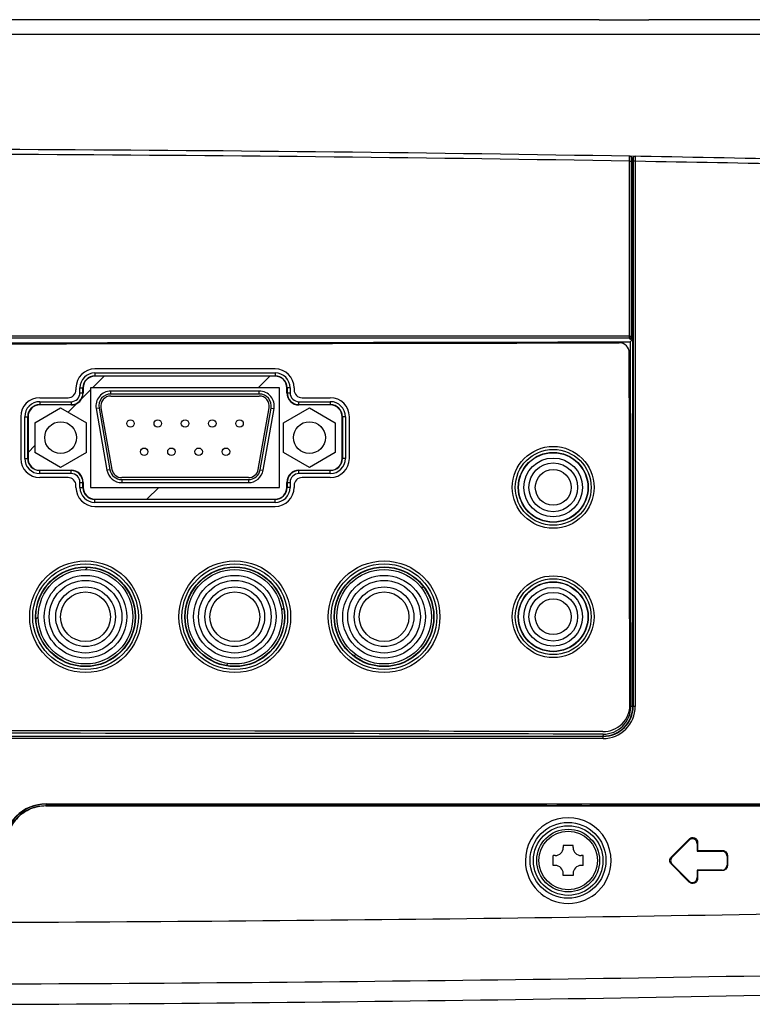
# Model space of a CAD drawing. Units: millimetres. Extents: x 50 to 745, y 81 to 553.
# Drawn here: x 296 to 333, y 449 to 499 of the extents above; entities that cross this region are included whole.
import ezdxf

# ---------------------------------------------------------------- set-up
doc = ezdxf.new("R2010")
doc.units = ezdxf.units.MM
doc.header["$LTSCALE"] = 46.255
doc.layers.get('0').update_dxf_attribs({"linetype": 'CONTINUOUS'})
doc.layers.add('07_ALL_FEATURES', color=7, linetype='CONTINUOUS')

msp = doc.modelspace()

# ---------------------------------------------------------------- linework, layer by layer
at = {"color": 7, "linetype": 'CONTINUOUS'}
for p, q in [((325.247, 498.864), (202.353, 498.864)), ((366.031, 498.864), (327.747, 498.864)), ((308.947, 498.123), (292.938, 498.123)), ((309.179, 498.123), (308.947, 498.123)), ((358.251, 498.123), (309.179, 498.123)), ((326.78, 492.002), (326.78, 492.002)), ((326.878, 491.902), (326.892, 491.902)), ((326.892, 491.902), (326.892, 489.5)), ((326.945, 491.898), (326.942, 489.5)), ((326.945, 491.898), (326.956, 491.898)), ((326.78, 482.957), (326.78, 491.753)), ((326.876, 482.959), (326.876, 491.753)), ((326.959, 491.748), (326.959, 464.364)), ((327.063, 491.748), (327.064, 464.359)), ((326.892, 489.5), (326.892, 486.864)), ((326.942, 486.864), (326.942, 489.5)), ((326.892, 487.862), (326.942, 487.862)), ((326.892, 486.864), (326.942, 486.864)), ((326.892, 486.864), (326.892, 486.814)), ((326.942, 486.814), (326.942, 486.864)), ((326.892, 486.814), (326.942, 486.814)), ((326.942, 464.364), (326.942, 486.814)), ((326.78, 482.957), (249.942, 482.957)), ((326.892, 482.909), (326.876, 482.959)), ((326.776, 482.859), (249.945, 482.859)), ((326.262, 482.678), (326.813, 482.679)), ((326.793, 482.809), (326.776, 482.859)), ((326.942, 482.809), (326.793, 482.809)), ((326.813, 482.679), (326.942, 482.809)), ((326.813, 482.679), (326.813, 482.128)), ((326.942, 474.166), (326.942, 482.809)), ((308.967, 481.32), (299.917, 481.32)), ((299.917, 481.12), (299.917, 480.954)), ((299.917, 481.12), (308.967, 481.12)), ((299.917, 480.97), (308.967, 480.97)), ((308.967, 480.954), (299.917, 480.954)), ((308.967, 481.12), (308.967, 480.954)), ((298.961, 480.364), (298.961, 480.27)), ((299.161, 480.114), (299.161, 480.364)), ((299.161, 480.364), (299.327, 480.364)), ((299.161, 480.114), (299.327, 480.114)), ((299.311, 480.114), (299.311, 480.364)), ((299.327, 480.364), (299.327, 480.114)), ((300.711, 480.054), (300.711, 480.204)), ((308.174, 480.204), (300.711, 480.204)), ((308.174, 480.054), (300.711, 480.054)), ((300.711, 479.954), (308.174, 479.954)), ((308.174, 480.054), (308.174, 480.204)), ((309.558, 480.114), (309.558, 480.364)), ((309.724, 480.364), (309.558, 480.364)), ((309.558, 480.114), (309.724, 480.114)), ((309.574, 480.364), (309.574, 480.114)), ((309.724, 480.364), (309.724, 480.114)), ((309.924, 480.364), (309.924, 480.27)), ((297.142, 479.87), (298.561, 479.87)), ((297.142, 479.67), (297.142, 479.504)), ((297.142, 479.67), (298.717, 479.67)), ((297.142, 479.52), (298.717, 479.52)), ((298.717, 479.504), (297.142, 479.504)), ((298.717, 479.67), (298.717, 479.504)), ((310.167, 479.504), (310.167, 479.67)), ((310.167, 479.67), (311.742, 479.67)), ((310.167, 479.52), (311.742, 479.52)), ((311.742, 479.504), (310.167, 479.504)), ((310.324, 479.87), (311.742, 479.87)), ((311.742, 479.67), (311.742, 479.504)), ((296.893, 478.614), (298.192, 479.364)), ((298.192, 479.364), (299.491, 478.614)), ((300.12, 479.35), (299.973, 479.324)), ((299.973, 479.324), (300.519, 476.224)), ((300.12, 479.35), (300.667, 476.25)), ((300.219, 479.367), (300.765, 476.267)), ((308.119, 476.267), (308.666, 479.367)), ((308.218, 476.25), (308.764, 479.35)), ((308.366, 476.224), (308.912, 479.324)), ((308.764, 479.35), (308.912, 479.324)), ((309.393, 478.614), (310.692, 479.364)), ((310.692, 479.364), (311.991, 478.614)), ((296.186, 478.914), (296.186, 476.814)), ((296.386, 476.814), (296.386, 478.914)), ((296.386, 478.914), (296.552, 478.914)), ((296.536, 476.814), (296.536, 478.914)), ((296.552, 478.914), (296.552, 476.814)), ((296.893, 478.614), (296.893, 477.114)), ((299.491, 477.114), (299.491, 478.614)), ((309.393, 477.114), (309.393, 478.614)), ((311.991, 478.614), (311.991, 477.114)), ((312.333, 476.814), (312.333, 478.914)), ((312.499, 478.914), (312.333, 478.914)), ((312.349, 478.914), (312.349, 476.814)), ((312.499, 478.914), (312.499, 476.814)), ((312.699, 476.814), (312.699, 478.914)), ((298.192, 476.364), (296.893, 477.114)), ((299.491, 477.114), (298.192, 476.364)), ((310.692, 476.364), (309.393, 477.114)), ((311.991, 477.114), (310.692, 476.364)), ((296.386, 476.814), (296.552, 476.814)), ((312.499, 476.814), (312.333, 476.814)), ((297.142, 476.058), (297.142, 476.223)), ((297.142, 476.223), (298.717, 476.223)), ((298.717, 476.208), (297.142, 476.208)), ((298.717, 476.058), (297.142, 476.058)), ((298.717, 476.058), (298.717, 476.223)), ((300.667, 476.25), (300.519, 476.224)), ((308.218, 476.25), (308.366, 476.224)), ((310.167, 476.058), (310.167, 476.223)), ((310.167, 476.223), (311.742, 476.223)), ((311.742, 476.208), (310.167, 476.208)), ((311.742, 476.058), (310.167, 476.058)), ((311.742, 476.058), (311.742, 476.223)), ((298.561, 475.858), (297.142, 475.858)), ((298.961, 475.364), (298.961, 475.458)), ((299.161, 475.364), (299.161, 475.614)), ((299.161, 475.614), (299.327, 475.614)), ((299.311, 475.364), (299.311, 475.614)), ((299.327, 475.614), (299.327, 475.364)), ((307.627, 475.854), (301.258, 475.854)), ((301.258, 475.754), (301.258, 475.604)), ((301.258, 475.754), (307.627, 475.754)), ((301.258, 475.604), (307.627, 475.604)), ((307.627, 475.754), (307.627, 475.604)), ((309.558, 475.364), (309.558, 475.614)), ((309.558, 475.614), (309.724, 475.614)), ((309.574, 475.614), (309.574, 475.364)), ((309.724, 475.614), (309.724, 475.364)), ((309.924, 475.458), (309.924, 475.364)), ((311.742, 475.858), (310.324, 475.858)), ((299.161, 475.364), (299.327, 475.364)), ((309.724, 475.364), (309.558, 475.364)), ((299.917, 474.608), (299.917, 474.773)), ((299.917, 474.773), (308.967, 474.773)), ((308.967, 474.758), (299.917, 474.758)), ((308.967, 474.608), (299.917, 474.608)), ((308.967, 474.608), (308.967, 474.773)), ((299.917, 474.408), (308.967, 474.408)), ((326.942, 464.364), (326.942, 474.166)), ((326.842, 464.439), (326.842, 464.364)), ((326.842, 464.364), (326.959, 464.364)), ((285.442, 462.864), (325.442, 462.864)), ((325.442, 462.847), (285.442, 462.847)), ((325.447, 462.742), (285.443, 462.742)), ((325.443, 462.964), (325.442, 462.847)), ((297.442, 459.355), (297.439, 459.364)), ((297.439, 459.364), (349.925, 459.364)), ((297.457, 459.457), (297.442, 459.438)), ((297.442, 459.438), (322.621, 459.438)), ((349.942, 459.355), (297.442, 459.355)), ((297.457, 459.457), (350.016, 459.457)), ((324.78, 459.438), (349.941, 459.438)), ((328.866, 456.788), (329.773, 457.695)), ((329.754, 457.622), (329.773, 457.695)), ((328.911, 456.779), (329.754, 457.622)), ((330.173, 457.449), (330.192, 457.522)), ((330.173, 457.449), (330.173, 457.079)), ((330.192, 457.522), (330.192, 457.114)), ((328.911, 456.779), (328.866, 456.788)), ((330.192, 457.114), (330.173, 457.079)), ((330.173, 457.079), (331.428, 457.079)), ((330.192, 457.114), (331.447, 457.114)), ((331.428, 457.079), (331.447, 457.114)), ((331.674, 456.834), (331.692, 456.869)), ((331.674, 456.834), (331.674, 456.378)), ((331.692, 456.869), (331.692, 456.36)), ((328.91, 456.431), (328.866, 456.44)), ((329.772, 455.534), (328.866, 456.44)), ((329.753, 455.589), (328.91, 456.431)), ((331.674, 456.378), (331.692, 456.36)), ((331.427, 456.131), (330.173, 456.131)), ((330.192, 456.114), (330.173, 456.131)), ((330.173, 456.131), (330.173, 455.763)), ((330.173, 455.763), (330.192, 455.709)), ((331.446, 456.114), (330.192, 456.114)), ((330.192, 456.114), (330.192, 455.709)), ((331.427, 456.131), (331.446, 456.114)), ((329.753, 455.589), (329.772, 455.534)), ((295.451, 453.512), (297.237, 453.52))]:
    msp.add_line(p, q, dxfattribs=at)
at = {"color": 4, "linetype": 'CONTINUOUS'}
for p, q in [((325.247, 498.864), (327.747, 498.864)), ((299.692, 480.364), (299.692, 475.364)), ((309.192, 480.364), (299.692, 480.364)), ((309.192, 475.364), (309.192, 480.364)), ((299.692, 475.364), (309.192, 475.364))]:
    msp.add_line(p, q, dxfattribs=at)
at = {"color": 2, "linetype": 'CONTINUOUS'}
for p, q in [((299.791, 480.364), (300.382, 480.954)), ((308.117, 480.364), (308.707, 480.954)), ((299.256, 479.828), (299.692, 480.265)), ((298.572, 479.145), (299.003, 479.575)), ((296.552, 477.124), (296.893, 477.466)), ((302.527, 474.773), (303.117, 475.364)), ((299.442, 471.239), (299.554, 471.35)), ((316.338, 470.294), (316.42, 470.376)), ((309.294, 469.197), (309.393, 469.296)), ((296.956, 468.753), (297.067, 468.864)), ((312.931, 466.887), (313.012, 466.968)), ((306.51, 466.413), (306.609, 466.512))]:
    msp.add_line(p, q, dxfattribs=at)
at = {"color": 7, "linetype": 'CONTINUOUS'}
for centre, radius in [((298.192, 477.864), 0.8), ((301.702, 478.574), 0.188), ((303.072, 478.574), 0.188), ((304.442, 478.574), 0.188), ((305.812, 478.574), 0.188), ((307.182, 478.574), 0.188), ((310.692, 477.864), 0.8), ((302.387, 477.154), 0.188), ((303.757, 477.154), 0.188), ((305.127, 477.154), 0.188), ((306.497, 477.154), 0.188), ((322.942, 475.364), 2.056), ((322.942, 475.364), 1.906), ((322.942, 475.364), 1.756), ((322.942, 475.364), 1.74), ((322.942, 475.364), 1.475), ((322.942, 475.364), 1.225), ((322.942, 475.364), 0.9), ((299.442, 468.864), 2.806), ((299.442, 468.864), 2.656), ((306.942, 468.864), 2.806), ((306.942, 468.864), 2.656), ((314.442, 468.864), 2.806), ((314.442, 468.864), 2.656), ((299.442, 468.864), 2.506), ((299.442, 468.864), 2.49), ((306.942, 468.864), 2.506), ((306.942, 468.864), 2.49), ((314.442, 468.864), 2.506), ((314.442, 468.864), 2.49), ((299.442, 468.864), 2.075), ((299.442, 468.864), 1.825), ((306.942, 468.864), 2.075), ((306.942, 468.864), 1.825), ((314.442, 468.864), 2.075), ((314.442, 468.864), 1.825), ((322.942, 468.864), 2.056), ((322.942, 468.864), 1.906), ((322.942, 468.864), 1.756), ((322.942, 468.864), 1.74), ((299.442, 468.864), 1.5), ((299.442, 468.864), 1.25), ((306.942, 468.864), 1.5), ((306.942, 468.864), 1.25), ((314.442, 468.864), 1.5), ((314.442, 468.864), 1.25), ((322.942, 468.864), 1.475), ((322.942, 468.864), 1.225), ((322.942, 468.864), 0.9), ((323.684, 456.625), 1.905), ((323.692, 456.614), 1.75)]:
    msp.add_circle(centre, radius, dxfattribs=at)
at = {"color": 4, "linetype": 'CONTINUOUS'}
for centre in [(299.442, 468.864), (306.942, 468.864), (314.442, 468.864)]:
    msp.add_circle(centre, 2.375, dxfattribs=at)
at = {"color": 7, "linetype": 'CONTINUOUS'}
for centre, radius, start, end in [((284.192, -2016.907), 2509.271, 89.027204, 90.384855), ((284.192, -2017.155), 2509.27, 89.027517, 90.383892), ((326.778, 491.902), 0.1, 0.0034, 89.017), ((326.792, 491.902), 0.1, 71.5365, 88.9971), ((284.192, -2016.907), 2509.271, 88.643629, 89.026788), ((327.056, 491.898), 0.1, 89.0323, 179.9955), ((327.045, 491.898), 0.1, 98.1207, 107.252), ((327.045, 491.898), 0.1, 89.0483, 98.1399), ((284.194, -2017.071), 2509.185, 88.644167, 89.021051), ((326.793, 482.908), 0.0997, 269.9986, 0.0678), ((284.193, 18456.834), 17974.206, 269.9241783, 270.1341021), ((284.191, 18461.791), 17979.212, 269.9242052, 270.1340712), ((326.263, 482.128), 0.5, 0.0458, 90.1341), ((299.917, 480.364), 0.956, 90, 180), ((299.917, 480.364), 0.756, 90, 180), ((299.917, 480.364), 0.606, 90, 180), ((299.917, 480.364), 0.59, 90, 180), ((308.967, 480.364), 0.956, 0, 90), ((308.967, 480.364), 0.756, 0, 90), ((308.967, 480.364), 0.606, 0, 90), ((308.967, 480.364), 0.59, 0, 90), ((298.561, 480.27), 0.4, 270, 360), ((298.717, 480.114), 0.61, 270, 360), ((298.717, 480.114), 0.594, 270, 360), ((298.717, 480.114), 0.444, 270, 360), ((300.711, 479.454), 0.75, 90, 190), ((300.711, 479.454), 0.6, 90, 190), ((300.711, 479.454), 0.5, 90, 190), ((308.174, 479.454), 0.75, 350, 90), ((308.174, 479.454), 0.6, 350, 90), ((308.174, 479.454), 0.5, 350, 90), ((310.167, 480.114), 0.61, 180, 270), ((310.167, 480.114), 0.594, 180, 270), ((310.167, 480.114), 0.444, 180, 270), ((310.324, 480.27), 0.4, 180, 270), ((297.142, 478.914), 0.956, 90, 180), ((297.142, 478.914), 0.756, 90, 180), ((297.142, 478.914), 0.606, 90, 180), ((297.142, 478.914), 0.59, 90, 180), ((311.742, 478.914), 0.956, 0, 90), ((311.742, 478.914), 0.756, 0, 90), ((311.742, 478.914), 0.606, 0, 90), ((311.742, 478.914), 0.59, 0, 90), ((297.142, 476.814), 0.956, 180, 270), ((297.142, 476.814), 0.756, 180, 270), ((297.142, 476.814), 0.606, 180, 270), ((297.142, 476.814), 0.59, 180, 270), ((311.742, 476.814), 0.956, 270, 360), ((311.742, 476.814), 0.756, 270, 360), ((311.742, 476.814), 0.606, 270, 360), ((311.742, 476.814), 0.59, 270, 360), ((298.717, 475.614), 0.61, 0, 90), ((298.717, 475.614), 0.594, 0, 90), ((298.717, 475.614), 0.444, 0, 90), ((301.258, 476.354), 0.75, 190, 270), ((301.258, 476.354), 0.6, 190, 270), ((301.258, 476.354), 0.5, 190, 270), ((307.627, 476.354), 0.5, 270, 350), ((307.627, 476.354), 0.6, 270, 350), ((307.627, 476.354), 0.75, 270, 350), ((310.167, 475.614), 0.61, 90, 180), ((310.167, 475.614), 0.594, 90, 180), ((310.167, 475.614), 0.444, 90, 180), ((298.561, 475.458), 0.4, 0, 90), ((310.324, 475.458), 0.4, 90, 180), ((299.917, 475.364), 0.956, 180, 270), ((299.917, 475.364), 0.756, 180, 270), ((299.917, 475.364), 0.606, 180, 270), ((299.917, 475.364), 0.59, 180, 270), ((308.967, 475.364), 0.956, 270, 360), ((308.967, 475.364), 0.756, 270, 360), ((308.967, 475.364), 0.606, 270, 360), ((308.967, 475.364), 0.59, 270, 360), ((325.445, 464.436), 1.347, 269.8682, 0.1386), ((325.442, 464.364), 1.517, 270.0017, 359.9981), ((325.442, 464.364), 1.5, 269.9995, 0.0004), ((325.446, 464.36), 1.396, 269.8705, 0.1383), ((325.447, 464.359), 1.617, 270.0017, 0.0023), ((325.442, 464.364), 1.501, 355.2231, 359.9973), ((284.195, -17479.06), 17942.197, 89.8682836, 89.9960172), ((284.2, -17474.611), 17937.623, 89.8682644, 89.996032), ((325.442, 464.365), 1.501, 270.0028, 274.7714), ((297.443, 457.363), 2.094, 89.5968, 181.675), ((297.442, 457.364), 2.074, 90.0095, 179.9925), ((297.442, 457.364), 2, 90.101, 179.5809), ((323.697, 456.613), 3.023, 110.842, 114.4809), ((323.691, 456.613), 2.787, 90.0125, 99.0766), ((323.692, 456.614), 2.754, 87.6141, 92.3859), ((323.69, 456.612), 2.788, 80.927, 89.9984), ((323.697, 456.595), 3.042, 65.5503, 69.1606), ((323.695, 456.61), 2.154, 359.6944, 180.3056), ((323.695, 456.61), 2.154, 180.2934, 359.7066), ((284.275, 3239.485), 2785.995, 270.266574, 271.391588), ((284.267, 3230.821), 2780.429, 270.230474, 271.394536), ((284.192, 2958.635), 2509.271, 270.257079, 271.546967)]:
    msp.add_arc(centre, radius, start, end, dxfattribs=at)
for points, knots in [([(326.78, 491.753), (326.781, 491.81), (326.782, 491.885), (326.78, 491.968), (326.781, 491.994), (326.78, 492.002)], [0, 0, 0, 0, 0.684322, 0.905242, 1, 1, 1, 1]), ([(326.876, 491.753), (326.876, 491.772), (326.876, 491.807), (326.876, 491.849), (326.877, 491.875), (326.877, 491.89), (326.878, 491.896), (326.877, 491.902), (326.878, 491.902)], [0, 0, 0, 0, 0.382955, 0.70733, 0.831548, 0.923793, 0.980597, 1, 1, 1, 1]), ([(326.956, 491.898), (326.957, 491.898), (326.956, 491.892), (326.958, 491.885), (326.958, 491.871), (326.959, 491.844), (326.959, 491.802), (326.959, 491.767), (326.959, 491.748)], [0, 0, 0, 0, 0.01953, 0.076477, 0.168844, 0.293128, 0.617385, 1, 1, 1, 1]), ([(327.058, 491.998), (327.059, 491.998), (327.059, 491.992), (327.061, 491.985), (327.061, 491.97), (327.062, 491.959), (327.062, 491.952)], [0, 0, 0, 0, 0.068372, 0.260076, 0.572934, 1, 1, 1, 1]), ([(327.062, 491.952), (327.062, 491.939), (327.064, 491.871), (327.064, 491.803), (327.063, 491.748)], [0, 0, 0, 0, 0.195454, 1, 1, 1, 1]), ([(326.78, 491.753), (326.803, 491.753), (326.834, 491.752), (326.866, 491.754), (326.876, 491.753)], [0, 0, 0, 0, 0.703559, 1, 1, 1, 1]), ([(327.063, 491.748), (327.039, 491.748), (327.004, 491.747), (326.969, 491.749), (326.959, 491.748)], [0, 0, 0, 0, 0.698297, 1, 1, 1, 1]), ([(326.776, 482.859), (326.801, 482.859), (326.854, 482.88), (326.876, 482.933), (326.876, 482.959)], [0, 0, 0, 0, 0.500215, 1, 1, 1, 1]), ([(326.776, 482.859), (326.778, 482.861), (326.777, 482.873), (326.78, 482.892), (326.78, 482.923), (326.78, 482.945), (326.78, 482.957)], [0, 0, 0, 0, 0.091772, 0.311343, 0.628752, 1, 1, 1, 1]), ([(326.78, 482.957), (326.792, 482.957), (326.815, 482.958), (326.841, 482.958), (326.858, 482.958), (326.867, 482.959), (326.872, 482.958), (326.875, 482.959), (326.876, 482.959)], [0, 0, 0, 0, 0.381817, 0.703364, 0.826821, 0.919505, 0.977981, 1, 1, 1, 1]), ([(326.792, 464.439), (326.787, 466.439), (326.778, 470.463), (326.769, 476.359), (326.765, 480.256), (326.763, 482.128)], [0, 0, 0, 0, 0.339181, 0.682491, 1, 1, 1, 1]), ([(327.064, 464.359), (327.05, 464.359), (327.026, 464.36), (326.997, 464.36), (326.979, 464.361), (326.968, 464.362), (326.963, 464.363), (326.959, 464.363), (326.959, 464.364)], [0, 0, 0, 0, 0.374302, 0.696442, 0.821707, 0.916097, 0.976044, 1, 1, 1, 1]), ([(325.447, 462.742), (325.447, 462.756), (325.447, 462.78), (325.446, 462.809), (325.445, 462.828), (325.444, 462.838), (325.443, 462.843), (325.443, 462.847), (325.442, 462.847)], [0, 0, 0, 0, 0.374147, 0.696419, 0.821775, 0.916231, 0.976185, 1, 1, 1, 1]), ([(297.442, 459.355), (297.183, 459.355), (296.659, 459.251), (295.996, 458.807), (295.553, 458.144), (295.451, 457.62), (295.451, 457.361)], [0, 0, 0, 0, 0.250145, 0.500243, 0.750196, 1, 1, 1, 1]), ([(323.695, 459.436), (323.605, 459.436), (323.247, 459.437), (322.89, 459.438), (322.622, 459.438)], [0, 0, 0, 0, 0.25113, 1, 1, 1, 1]), ([(323.695, 459.436), (323.695, 459.427), (323.694, 459.416), (323.692, 459.405), (323.691, 459.4), (323.69, 459.4)], [0, 0, 0, 0, 0.721456, 0.916412, 1, 1, 1, 1]), ([(330.173, 457.449), (330.173, 457.498), (330.148, 457.597), (330.031, 457.7), (329.876, 457.709), (329.788, 457.657), (329.754, 457.622)], [0, 0, 0, 0, 0.250303, 0.499537, 0.749116, 1, 1, 1, 1]), ([(329.773, 457.695), (329.807, 457.729), (329.895, 457.782), (330.05, 457.772), (330.167, 457.67), (330.192, 457.57), (330.192, 457.522)], [0, 0, 0, 0, 0.250874, 0.500459, 0.749694, 1, 1, 1, 1]), ([(328.866, 456.44), (328.822, 456.484), (328.765, 456.614), (328.822, 456.743), (328.866, 456.788)], [0, 0, 0, 0, 0.499509, 1, 1, 1, 1]), ([(328.911, 456.779), (328.866, 456.734), (328.81, 456.605), (328.866, 456.475), (328.91, 456.431)], [0, 0, 0, 0, 0.500529, 1, 1, 1, 1]), ([(331.674, 456.834), (331.674, 456.896), (331.622, 457.027), (331.491, 457.079), (331.428, 457.079)], [0, 0, 0, 0, 0.499916, 1, 1, 1, 1]), ([(331.447, 457.114), (331.51, 457.114), (331.641, 457.063), (331.692, 456.931), (331.692, 456.869)], [0, 0, 0, 0, 0.500083, 1, 1, 1, 1]), ([(331.427, 456.131), (331.49, 456.131), (331.622, 456.183), (331.674, 456.315), (331.674, 456.378)], [0, 0, 0, 0, 0.500103, 1, 1, 1, 1]), ([(331.692, 456.36), (331.692, 456.297), (331.641, 456.166), (331.509, 456.114), (331.446, 456.114)], [0, 0, 0, 0, 0.499896, 1, 1, 1, 1]), ([(329.753, 455.589), (329.788, 455.554), (329.876, 455.502), (330.031, 455.512), (330.148, 455.615), (330.173, 455.715), (330.173, 455.763)], [0, 0, 0, 0, 0.250122, 0.49969, 0.749482, 1, 1, 1, 1]), ([(330.192, 455.709), (330.192, 455.66), (330.167, 455.561), (330.05, 455.458), (329.895, 455.447), (329.807, 455.5), (329.772, 455.534)], [0, 0, 0, 0, 0.250505, 0.500307, 0.749867, 1, 1, 1, 1])]:
    msp.add_open_spline(points, degree=3, knots=knots, dxfattribs=at)
for points in [[(326.824, 491.997), (326.844, 491.991), (326.862, 491.977), (326.874, 491.96)], [(326.874, 491.96), (326.886, 491.944), (326.892, 491.922), (326.892, 491.902)], [(326.964, 491.957), (326.952, 491.94), (326.945, 491.919), (326.945, 491.898)], [(327.015, 491.993), (326.995, 491.987), (326.977, 491.974), (326.964, 491.957)], [(326.891, 482.909), (326.892, 484.21), (326.893, 485.512), (326.893, 486.814)], [(326.813, 482.128), (326.818, 476.232), (326.828, 470.335), (326.842, 464.439)], [(324.78, 459.438), (324.418, 459.438), (324.057, 459.436), (323.695, 459.436)]]:
    msp.add_open_spline(points, degree=3, dxfattribs=at)
at = {"layer": '07_ALL_FEATURES', "color": 7, "linetype": 'CONTINUOUS'}
for p, q in [((323.942, 457.364), (323.442, 457.364)), ((323.442, 457.364), (323.442, 457.264)), ((323.942, 457.264), (323.942, 457.364)), ((323.042, 456.864), (322.942, 456.864)), ((322.942, 456.364), (322.942, 456.864)), ((324.442, 456.864), (324.342, 456.864)), ((324.442, 456.364), (324.442, 456.864)), ((323.042, 456.364), (322.942, 456.364)), ((324.442, 456.364), (324.342, 456.364)), ((323.442, 455.864), (323.442, 455.964)), ((323.942, 455.864), (323.442, 455.864)), ((323.942, 455.964), (323.942, 455.864))]:
    msp.add_line(p, q, dxfattribs=at)
for radius in [1.575, 1.477]:
    msp.add_circle((323.692, 456.614), radius, dxfattribs=at)
for centre, start, end in [((323.042, 457.264), 270, 360), ((324.342, 457.264), 180, 270), ((323.042, 455.964), 0, 90), ((324.342, 455.964), 90, 180)]:
    msp.add_arc(centre, 0.4, start, end, dxfattribs=at)

doc.saveas('drawing.dxf')
